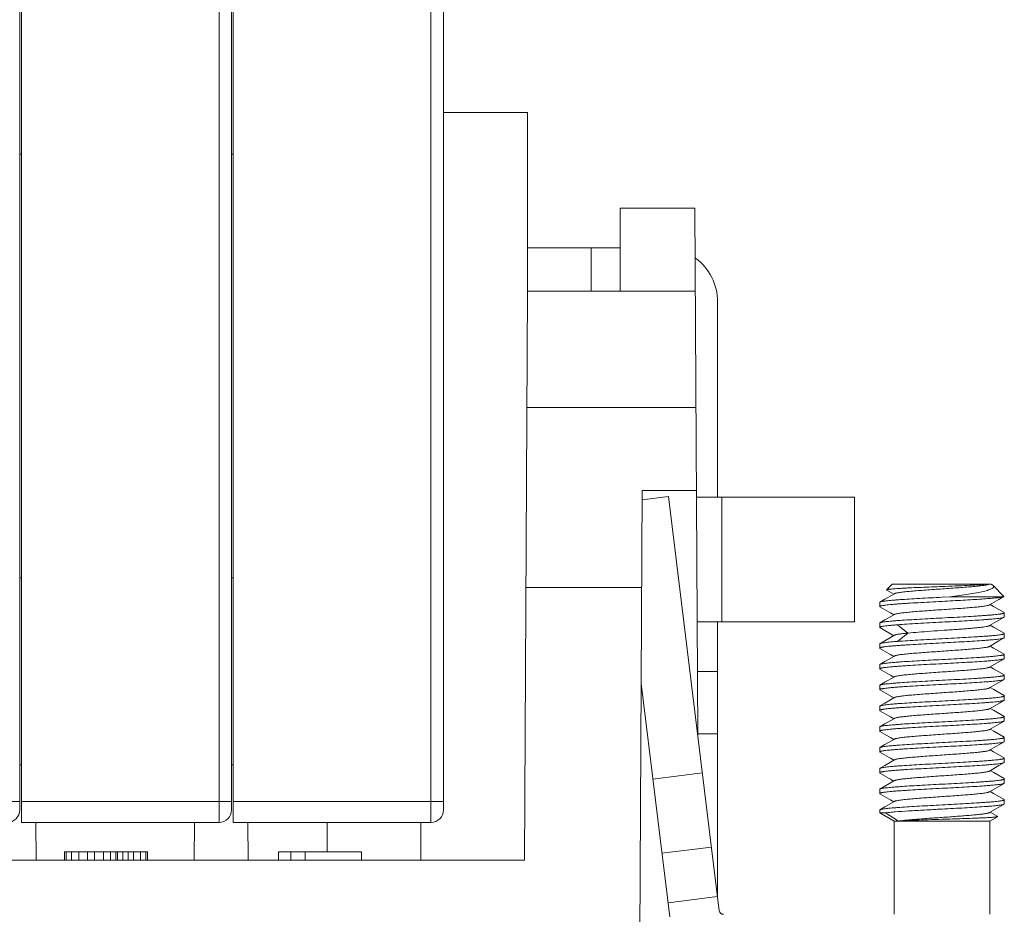
# Model space of a CAD drawing. Units: millimetres. Extents: x 11 to 4457, y 29 to 477.
# Drawn here: x 4178 to 4202, y 202 to 223 of the extents above; entities that cross this region are included whole.
import ezdxf

# ---------------------------------------------------------------- set-up
doc = ezdxf.new("R2010")
doc.units = ezdxf.units.MM
doc.header["$MEASUREMENT"] = 0
doc.layers.get('0').update_dxf_attribs({"lineweight": 30})

msp = doc.modelspace()

# ---------------------------------------------------------------- linework, layer by layer
at = {"color": 7, "linetype": 'Continuous', "lineweight": 5}
for p, q in [((4188.247, 204.142), (4188.247, 316.221)), ((4178.047, 204.142), (4178.047, 260.929)), ((4178.087, 203.842), (4178.087, 260.929)), ((4183.147, 204.142), (4183.147, 260.929)), ((4183.187, 203.842), (4183.187, 260.929)), ((4182.847, 203.842), (4182.847, 260.479)), ((4187.947, 203.842), (4187.947, 260.479)), ((4188.247, 220.929), (4190.268, 220.929)), ((4190.268, 220.929), (4190.268, 216.629)), ((4178.047, 219.929), (4178.087, 219.929)), ((4183.147, 219.929), (4183.187, 219.929)), ((4194.301, 218.629), (4192.497, 218.629)), ((4192.497, 216.629), (4192.497, 218.629)), ((4194.368, 205.933), (4194.301, 218.629)), ((4192.497, 217.672), (4190.268, 217.672)), ((4191.804, 217.672), (4191.804, 216.629)), ((4190.197, 202.929), (4190.268, 216.629)), ((4194.312, 216.629), (4190.268, 216.629)), ((4194.847, 211.672), (4194.847, 216.372)), ((4194.327, 213.829), (4190.254, 213.829)), ((4192.897, 186.429), (4193.03, 211.829)), ((4193.662, 211.682), (4193.029, 211.604)), ((4194.337, 211.829), (4193.03, 211.829)), ((4194.886, 201.716), (4193.662, 211.682)), ((4198.14, 211.672), (4194.338, 211.672)), ((4194.947, 211.672), (4194.947, 208.672)), ((4198.14, 208.672), (4198.14, 211.672)), ((4178.047, 209.729), (4178.087, 209.729)), ((4183.147, 209.729), (4183.187, 209.729)), ((4199.047, 209.572), (4198.915, 209.44)), ((4201.434, 209.572), (4199.047, 209.572)), ((4201.446, 209.565), (4201.434, 209.572)), ((4201.475, 209.544), (4201.737, 209.281)), ((4193.017, 209.493), (4190.231, 209.493)), ((4198.917, 209.434), (4198.915, 209.44)), ((4198.917, 209.434), (4199.085, 209.336)), ((4200.247, 209.261), (4200.436, 209.272)), ((4201.72, 209.272), (4200.436, 209.272)), ((4198.747, 209.136), (4198.753, 209.144)), ((4198.747, 209.036), (4198.747, 209.136)), ((4198.747, 209.036), (4198.753, 209.029)), ((4198.753, 209.029), (4199.085, 208.836)), ((4199.005, 208.883), (4199.085, 208.836)), ((4201.747, 208.886), (4201.74, 208.894)), ((4201.747, 208.786), (4201.747, 208.886)), ((4194.354, 208.672), (4198.14, 208.672)), ((4194.847, 202.054), (4194.847, 208.672)), ((4198.747, 208.637), (4198.753, 208.644)), ((4198.747, 208.537), (4198.747, 208.636)), ((4199.174, 208.598), (4199.422, 208.398)), ((4201.747, 208.786), (4201.74, 208.779)), ((4198.747, 208.537), (4198.753, 208.529)), ((4198.753, 208.529), (4199.085, 208.336)), ((4199.005, 208.383), (4199.085, 208.336)), ((4199.422, 208.398), (4199.174, 208.198)), ((4201.747, 208.386), (4201.74, 208.394)), ((4201.747, 208.287), (4201.747, 208.386)), ((4198.747, 208.037), (4198.747, 208.136)), ((4201.747, 208.287), (4201.74, 208.279)), ((4198.747, 208.037), (4198.753, 208.03)), ((4198.753, 208.03), (4199.085, 207.837)), ((4199.005, 207.883), (4199.085, 207.837)), ((4201.747, 207.886), (4201.74, 207.894)), ((4201.747, 207.787), (4201.747, 207.886)), ((4198.753, 207.644), (4198.747, 207.636)), ((4198.747, 207.537), (4198.747, 207.636)), ((4201.392, 207.577), (4201.74, 207.779)), ((4201.618, 207.708), (4201.74, 207.779)), ((4201.747, 207.787), (4201.74, 207.779)), ((4194.847, 207.472), (4194.36, 207.472)), ((4198.747, 207.537), (4198.753, 207.529)), ((4198.753, 207.53), (4199.086, 207.337)), ((4199.005, 207.383), (4199.085, 207.337)), ((4201.747, 207.386), (4201.741, 207.393)), ((4201.747, 207.287), (4201.747, 207.386)), ((4193.695, 201.57), (4193.005, 207.183)), ((4198.747, 207.136), (4198.753, 207.144)), ((4201.747, 207.287), (4201.741, 207.28)), ((4198.747, 207.036), (4198.747, 207.136)), ((4198.747, 207.036), (4198.753, 207.029)), ((4198.753, 207.029), (4199.085, 206.836)), ((4199.004, 206.883), (4199.085, 206.836)), ((4201.392, 206.577), (4201.74, 206.779)), ((4201.618, 206.708), (4201.74, 206.779)), ((4201.747, 206.886), (4201.74, 206.894)), ((4201.747, 206.787), (4201.74, 206.779)), ((4201.747, 206.787), (4201.747, 206.886)), ((4198.747, 206.636), (4198.753, 206.644)), ((4198.747, 206.537), (4198.747, 206.636)), ((4198.747, 206.537), (4198.753, 206.53)), ((4198.753, 206.53), (4199.085, 206.337)), ((4199.005, 206.383), (4199.085, 206.337)), ((4201.747, 206.386), (4201.741, 206.393)), ((4201.747, 206.287), (4201.741, 206.28)), ((4201.747, 206.287), (4201.747, 206.386)), ((4194.847, 205.972), (4194.368, 205.972)), ((4198.753, 206.144), (4198.747, 206.136)), ((4198.747, 206.037), (4198.747, 206.136)), ((4198.747, 206.037), (4198.753, 206.029)), ((4198.753, 206.029), (4199.085, 205.836)), ((4199.005, 205.883), (4199.085, 205.836)), ((4201.747, 205.787), (4201.74, 205.78)), ((4201.747, 205.886), (4201.741, 205.894)), ((4201.747, 205.787), (4201.747, 205.886)), ((4198.747, 205.636), (4198.753, 205.643)), ((4198.747, 205.537), (4198.747, 205.636)), ((4198.747, 205.537), (4198.753, 205.53)), ((4198.753, 205.53), (4199.085, 205.337)), ((4199.004, 205.384), (4199.085, 205.337)), ((4201.747, 205.386), (4201.74, 205.394)), ((4201.747, 205.286), (4201.741, 205.279)), ((4201.747, 205.286), (4201.747, 205.386)), ((4178.047, 205.229), (4178.087, 205.229)), ((4183.147, 205.229), (4183.187, 205.229)), ((4194.479, 205.032), (4193.288, 204.885)), ((4198.747, 205.136), (4198.753, 205.144)), ((4198.747, 205.036), (4198.747, 205.136)), ((4198.747, 205.036), (4198.753, 205.029)), ((4198.753, 205.029), (4199.085, 204.837)), ((4199.005, 204.883), (4199.085, 204.837)), ((4201.747, 204.887), (4201.74, 204.894)), ((4201.747, 204.786), (4201.74, 204.779)), ((4201.747, 204.786), (4201.747, 204.886)), ((4198.747, 204.636), (4198.753, 204.644)), ((4198.747, 204.536), (4198.747, 204.636)), ((4198.747, 204.536), (4198.753, 204.529)), ((4172.987, 204.342), (4178.047, 204.342)), ((4178.087, 204.342), (4183.147, 204.342)), ((4183.187, 204.342), (4188.247, 204.342)), ((4198.753, 204.529), (4199.085, 204.336)), ((4199.005, 204.383), (4199.085, 204.336)), ((4201.747, 204.386), (4201.74, 204.394)), ((4201.747, 204.286), (4201.747, 204.386)), ((4198.747, 204.136), (4198.753, 204.144)), ((4198.747, 204.072), (4198.747, 204.136)), ((4198.747, 204.072), (4198.89, 204.072)), ((4199.097, 203.869), (4198.747, 204.072)), ((4199.203, 203.872), (4198.89, 204.072)), ((4201.587, 203.983), (4201.408, 204.087)), ((4201.747, 204.286), (4201.741, 204.279)), ((4178.087, 203.842), (4182.847, 203.842)), ((4178.445, 202.929), (4178.437, 203.842)), ((4182.248, 202.929), (4182.256, 203.842)), ((4183.187, 203.842), (4187.947, 203.842)), ((4183.545, 202.929), (4183.537, 203.842)), ((4185.447, 203.129), (4185.447, 203.842)), ((4187.699, 203.842), (4187.701, 202.929)), ((4201.397, 203.869), (4199.097, 203.869)), ((4199.097, 201.629), (4199.097, 203.869)), ((4201.397, 203.869), (4201.586, 203.979)), ((4201.397, 201.629), (4201.397, 203.869)), ((4201.586, 203.979), (4201.586, 203.983)), ((4181.127, 203.129), (4179.127, 203.129)), ((4179.127, 202.929), (4179.127, 203.129)), ((4179.169, 202.929), (4179.169, 203.129)), ((4179.297, 202.929), (4179.297, 203.129)), ((4179.467, 202.929), (4179.467, 203.129)), ((4179.68, 202.929), (4179.68, 203.129)), ((4179.85, 202.929), (4179.85, 203.129)), ((4180.063, 202.929), (4180.063, 203.129)), ((4180.233, 202.929), (4180.233, 203.129)), ((4180.361, 202.929), (4180.361, 203.129)), ((4180.403, 202.929), (4180.403, 203.129)), ((4180.531, 202.929), (4180.531, 203.129)), ((4180.659, 202.929), (4180.659, 203.129)), ((4180.786, 202.929), (4180.786, 203.129)), ((4180.956, 202.929), (4180.956, 203.129)), ((4181.084, 202.929), (4181.084, 203.129)), ((4181.127, 202.929), (4181.127, 203.129)), ((4184.277, 203.129), (4186.277, 203.129)), ((4184.277, 202.929), (4184.277, 203.129)), ((4184.575, 202.929), (4184.575, 203.129)), ((4184.915, 202.929), (4184.915, 203.129)), ((4186.277, 202.929), (4186.277, 203.129)), ((4194.698, 203.245), (4193.507, 203.099)), ((4134.797, 202.929), (4190.197, 202.929)), ((4194.844, 202.054), (4193.653, 201.908))]:
    msp.add_line(p, q, dxfattribs=at)
for points in [[(4199.101, 209.346), (4198.874, 209.214), (4198.753, 209.144)], [(4201.392, 209.077), (4201.618, 209.208), (4201.735, 209.276)], [(4201.74, 208.894), (4201.49, 209.039), (4201.408, 209.086)], [(4199.101, 208.846), (4198.874, 208.714), (4198.753, 208.644)], [(4201.392, 208.577), (4201.618, 208.708), (4201.74, 208.779)], [(4201.74, 208.394), (4201.49, 208.539), (4201.408, 208.586)], [(4199.102, 208.346), (4198.874, 208.213), (4198.753, 208.143)], [(4201.391, 208.077), (4201.617, 208.208), (4201.74, 208.28)], [(4201.74, 207.894), (4201.49, 208.039), (4201.408, 208.087)], [(4199.101, 207.846), (4198.873, 207.714), (4198.753, 207.644)], [(4201.741, 207.393), (4201.49, 207.538), (4201.408, 207.586)], [(4199.102, 207.346), (4198.874, 207.214), (4198.753, 207.144)], [(4201.392, 207.077), (4201.618, 207.209), (4201.741, 207.28)], [(4201.74, 206.894), (4201.491, 207.039), (4201.408, 207.087)], [(4199.102, 206.846), (4198.874, 206.713), (4198.753, 206.643)], [(4201.741, 206.393), (4201.49, 206.539), (4201.408, 206.586)], [(4199.102, 206.346), (4198.874, 206.214), (4198.753, 206.144)], [(4201.392, 206.077), (4201.618, 206.209), (4201.741, 206.28)], [(4201.741, 205.894), (4201.491, 206.038), (4201.408, 206.087)], [(4199.102, 205.846), (4198.874, 205.713), (4198.753, 205.643)], [(4201.391, 205.577), (4201.617, 205.708), (4201.74, 205.78)], [(4201.74, 205.394), (4201.49, 205.539), (4201.408, 205.587)], [(4199.101, 205.346), (4198.873, 205.213), (4198.753, 205.144)], [(4201.392, 205.077), (4201.618, 205.208), (4201.741, 205.279)], [(4201.74, 204.894), (4201.491, 205.039), (4201.408, 205.087)], [(4199.101, 204.846), (4198.874, 204.714), (4198.753, 204.644)], [(4201.392, 204.577), (4201.618, 204.708), (4201.74, 204.779)], [(4201.74, 204.394), (4201.49, 204.539), (4201.408, 204.586)], [(4199.101, 204.346), (4198.874, 204.214), (4198.753, 204.144)], [(4201.392, 204.077), (4201.618, 204.208), (4201.741, 204.279)]]:
    msp.add_lwpolyline(points, dxfattribs=at)
for centre, radius, start, end in [((4193.547, 216.372), 1.3, 0, 53.8191), ((4177.747, 204.142), 0.3, 270, 359.9998), ((4182.847, 204.142), 0.3, 270, 359.9998), ((4187.947, 204.142), 0.3, 270, 359.9998), ((4194.985, 201.729), 0.1, 187, 270)]:
    msp.add_arc(centre, radius, start, end, dxfattribs=at)
for points, knots in [([(4198.915, 209.44), (4198.916, 209.441), (4198.92, 209.443), (4198.927, 209.445), (4198.937, 209.447), (4198.95, 209.45), (4198.966, 209.452), (4198.993, 209.455), (4199.034, 209.459), (4199.091, 209.464), (4199.159, 209.469), (4199.238, 209.474), (4199.325, 209.479), (4199.421, 209.484), (4199.563, 209.491), (4199.755, 209.499), (4199.997, 209.509), (4200.162, 209.515), (4200.247, 209.519)], [0, 0, 0, 0, 0.003516, 0.009086, 0.01681, 0.026713, 0.038796, 0.05305, 0.088003, 0.131322, 0.182611, 0.241402, 0.307174, 0.379343, 0.457263, 0.627256, 0.810566, 1, 1, 1, 1]), ([(4201.38, 209.572), (4201.372, 209.569), (4201.354, 209.564), (4201.322, 209.557), (4201.281, 209.55), (4201.211, 209.54), (4201.106, 209.528), (4200.96, 209.514), (4200.791, 209.5), (4200.606, 209.487), (4200.409, 209.473), (4200.208, 209.459), (4200.007, 209.445), (4199.814, 209.431), (4199.635, 209.417), (4199.475, 209.403), (4199.355, 209.392), (4199.273, 209.382), (4199.223, 209.375), (4199.18, 209.368), (4199.146, 209.361), (4199.121, 209.354), (4199.107, 209.349), (4199.101, 209.346)], [0, 0, 0, 0, 0.010698, 0.02507, 0.043063, 0.064559, 0.117409, 0.182027, 0.256451, 0.338369, 0.425216, 0.514309, 0.602868, 0.688138, 0.767452, 0.838374, 0.898674, 0.924256, 0.946541, 0.965364, 0.980578, 0.992113, 1, 1, 1, 1]), ([(4201.285, 209.572), (4201.257, 209.569), (4201.196, 209.564), (4201.052, 209.555), (4200.839, 209.544), (4200.554, 209.531), (4200.352, 209.523), (4200.247, 209.519)], [0, 0, 0, 0, 0.080822, 0.178324, 0.416044, 0.696317, 1, 1, 1, 1]), ([(4200.436, 209.272), (4200.514, 209.282), (4200.665, 209.302), (4200.88, 209.333), (4201.071, 209.365), (4201.212, 209.393), (4201.308, 209.417), (4201.365, 209.434), (4201.412, 209.451), (4201.448, 209.468), (4201.471, 209.483), (4201.483, 209.497), (4201.488, 209.506), (4201.489, 209.516), (4201.488, 209.525), (4201.483, 209.535), (4201.478, 209.541), (4201.475, 209.544)], [0, 0, 0, 0, 0.209424, 0.403667, 0.576759, 0.723115, 0.784663, 0.837766, 0.88206, 0.91739, 0.944014, 0.954471, 0.963487, 0.971717, 0.980024, 0.989245, 1, 1, 1, 1]), ([(4201.475, 209.544), (4201.473, 209.545), (4201.464, 209.553), (4201.454, 209.56), (4201.446, 209.565)], [0, 0, 0, 0, 0.216935, 1, 1, 1, 1]), ([(4201.72, 209.272), (4201.711, 209.269), (4201.687, 209.264), (4201.647, 209.257), (4201.596, 209.25), (4201.508, 209.241), (4201.376, 209.229), (4201.194, 209.216), (4200.983, 209.202), (4200.75, 209.189), (4200.502, 209.175), (4200.333, 209.166), (4200.247, 209.162)], [0, 0, 0, 0, 0.020608, 0.048371, 0.083142, 0.124684, 0.226884, 0.352009, 0.496372, 0.655695, 0.825251, 1, 1, 1, 1]), ([(4201.72, 209.272), (4201.723, 209.272), (4201.729, 209.274), (4201.734, 209.275), (4201.735, 209.276)], [0, 0, 0, 0, 0.601327, 1, 1, 1, 1]), ([(4201.735, 209.276), (4201.736, 209.277), (4201.737, 209.277), (4201.738, 209.279), (4201.738, 209.28), (4201.738, 209.281), (4201.737, 209.281)], [0, 0, 0, 0, 0.334836, 0.573983, 0.76777, 1, 1, 1, 1]), ([(4200.247, 209.162), (4200.149, 209.156), (4199.958, 209.146), (4199.68, 209.131), (4199.46, 209.118), (4199.298, 209.107), (4199.189, 209.099), (4199.091, 209.092), (4199.003, 209.084), (4198.928, 209.076), (4198.873, 209.07), (4198.835, 209.064), (4198.812, 209.06), (4198.793, 209.056), (4198.777, 209.053), (4198.764, 209.049), (4198.756, 209.045), (4198.751, 209.043), (4198.748, 209.04), (4198.747, 209.038), (4198.747, 209.036)], [0, 0, 0, 0, 0.194077, 0.380709, 0.552762, 0.63123, 0.703644, 0.769315, 0.827615, 0.877998, 0.919993, 0.937729, 0.953241, 0.966498, 0.977486, 0.986213, 0.992718, 0.995176, 0.997151, 1, 1, 1, 1]), ([(4198.753, 209.144), (4198.756, 209.145), (4198.762, 209.148), (4198.779, 209.153), (4198.808, 209.16), (4198.852, 209.167), (4198.908, 209.174), (4198.975, 209.181), (4199.053, 209.188), (4199.141, 209.196), (4199.277, 209.206), (4199.466, 209.218), (4199.711, 209.233), (4199.974, 209.247), (4200.155, 209.257), (4200.247, 209.261)], [0, 0, 0, 0, 0.005867, 0.013705, 0.035419, 0.06519, 0.102823, 0.148043, 0.200474, 0.259692, 0.325187, 0.472771, 0.638246, 0.816, 1, 1, 1, 1]), ([(4201.392, 209.077), (4201.387, 209.074), (4201.372, 209.068), (4201.346, 209.062), (4201.31, 209.055), (4201.266, 209.048), (4201.213, 209.04), (4201.128, 209.03), (4201.004, 209.018), (4200.837, 209.004), (4200.651, 208.99), (4200.452, 208.976), (4200.246, 208.962), (4200.04, 208.947), (4199.841, 208.933), (4199.655, 208.919), (4199.489, 208.905), (4199.365, 208.893), (4199.279, 208.883), (4199.227, 208.875), (4199.183, 208.868), (4199.147, 208.861), (4199.121, 208.854), (4199.107, 208.849), (4199.101, 208.846)], [0, 0, 0, 0, 0.008071, 0.019957, 0.035681, 0.055141, 0.078198, 0.10468, 0.167108, 0.240385, 0.322133, 0.409703, 0.500225, 0.590734, 0.678274, 0.759995, 0.833216, 0.895556, 0.922025, 0.945063, 0.964466, 0.980117, 0.991957, 1, 1, 1, 1]), ([(4200.247, 208.761), (4200.344, 208.767), (4200.536, 208.777), (4200.813, 208.792), (4201.033, 208.805), (4201.195, 208.816), (4201.304, 208.824), (4201.403, 208.831), (4201.49, 208.839), (4201.565, 208.847), (4201.62, 208.853), (4201.658, 208.859), (4201.681, 208.863), (4201.701, 208.867), (4201.717, 208.87), (4201.729, 208.874), (4201.738, 208.878), (4201.742, 208.88), (4201.745, 208.883), (4201.747, 208.885), (4201.747, 208.886)], [0, 0, 0, 0, 0.194075, 0.380707, 0.552756, 0.631223, 0.703636, 0.769307, 0.827608, 0.877992, 0.919988, 0.937724, 0.953236, 0.966493, 0.977482, 0.98621, 0.992716, 0.995175, 0.997151, 1, 1, 1, 1]), ([(4199.174, 208.598), (4199.142, 208.596), (4199.081, 208.591), (4198.996, 208.583), (4198.923, 208.576), (4198.869, 208.569), (4198.833, 208.564), (4198.81, 208.56), (4198.791, 208.556), (4198.776, 208.553), (4198.763, 208.549), (4198.755, 208.546), (4198.751, 208.543), (4198.748, 208.54), (4198.747, 208.538), (4198.747, 208.537)], [0, 0, 0, 0, 0.221653, 0.418487, 0.588403, 0.729939, 0.789683, 0.841928, 0.886589, 0.92361, 0.953029, 0.975013, 0.983362, 0.990112, 1, 1, 1, 1]), ([(4198.753, 208.644), (4198.755, 208.645), (4198.762, 208.648), (4198.778, 208.653), (4198.807, 208.659), (4198.851, 208.667), (4198.907, 208.674), (4198.974, 208.681), (4199.052, 208.688), (4199.141, 208.696), (4199.277, 208.706), (4199.465, 208.718), (4199.711, 208.732), (4199.974, 208.747), (4200.155, 208.757), (4200.247, 208.761)], [0, 0, 0, 0, 0.005845, 0.013676, 0.035378, 0.065077, 0.10259, 0.147701, 0.200137, 0.259401, 0.324926, 0.472464, 0.638031, 0.815922, 1, 1, 1, 1]), ([(4200.247, 208.662), (4200.148, 208.656), (4199.954, 208.646), (4199.672, 208.63), (4199.414, 208.615), (4199.25, 208.604), (4199.174, 208.598)], [0, 0, 0, 0, 0.276631, 0.542334, 0.786662, 1, 1, 1, 1]), ([(4201.392, 208.577), (4201.388, 208.575), (4201.378, 208.571), (4201.36, 208.565), (4201.336, 208.56), (4201.294, 208.552), (4201.229, 208.542), (4201.137, 208.531), (4201.027, 208.52), (4200.901, 208.509), (4200.763, 208.498), (4200.615, 208.487), (4200.459, 208.476), (4200.246, 208.461), (4199.985, 208.444), (4199.693, 208.422), (4199.507, 208.406), (4199.422, 208.398)], [0, 0, 0, 0, 0.006897, 0.01646, 0.028711, 0.04362, 0.081154, 0.128409, 0.184546, 0.248498, 0.318939, 0.394542, 0.473849, 0.555262, 0.718075, 0.870289, 1, 1, 1, 1]), ([(4201.74, 208.779), (4201.738, 208.778), (4201.731, 208.775), (4201.715, 208.77), (4201.686, 208.763), (4201.642, 208.756), (4201.586, 208.749), (4201.519, 208.742), (4201.44, 208.735), (4201.352, 208.727), (4201.216, 208.717), (4201.028, 208.705), (4200.783, 208.69), (4200.519, 208.676), (4200.339, 208.666), (4200.247, 208.662)], [0, 0, 0, 0, 0.005855, 0.01368, 0.035373, 0.065126, 0.102745, 0.147954, 0.200379, 0.259594, 0.32509, 0.472685, 0.638182, 0.815966, 1, 1, 1, 1]), ([(4199.422, 208.398), (4199.411, 208.397), (4199.39, 208.395), (4199.35, 208.391), (4199.303, 208.385), (4199.252, 208.379), (4199.208, 208.373), (4199.171, 208.366), (4199.141, 208.36), (4199.118, 208.354), (4199.106, 208.349), (4199.101, 208.346)], [0, 0, 0, 0, 0.100252, 0.195785, 0.373031, 0.530874, 0.668121, 0.784015, 0.878021, 0.949934, 1, 1, 1, 1]), ([(4200.247, 208.261), (4200.344, 208.267), (4200.536, 208.277), (4200.813, 208.292), (4201.033, 208.305), (4201.195, 208.316), (4201.304, 208.324), (4201.403, 208.331), (4201.49, 208.339), (4201.565, 208.347), (4201.62, 208.353), (4201.658, 208.359), (4201.681, 208.363), (4201.701, 208.367), (4201.717, 208.37), (4201.73, 208.374), (4201.738, 208.377), (4201.742, 208.38), (4201.745, 208.383), (4201.747, 208.385), (4201.747, 208.386)], [0, 0, 0, 0, 0.19411, 0.380767, 0.552752, 0.631252, 0.703729, 0.769414, 0.827643, 0.877974, 0.92, 0.937774, 0.953328, 0.966617, 0.977606, 0.986299, 0.99276, 0.995199, 0.997161, 1, 1, 1, 1]), ([(4200.247, 208.162), (4200.149, 208.156), (4199.958, 208.146), (4199.68, 208.131), (4199.46, 208.118), (4199.298, 208.107), (4199.189, 208.099), (4199.091, 208.092), (4199.003, 208.084), (4198.928, 208.077), (4198.873, 208.07), (4198.835, 208.064), (4198.812, 208.061), (4198.793, 208.057), (4198.777, 208.053), (4198.764, 208.049), (4198.756, 208.045), (4198.751, 208.043), (4198.748, 208.04), (4198.747, 208.038), (4198.747, 208.037)], [0, 0, 0, 0, 0.194068, 0.380691, 0.552739, 0.631208, 0.703624, 0.769295, 0.82759, 0.877965, 0.919958, 0.937697, 0.953215, 0.966483, 0.977485, 0.986228, 0.992746, 0.995206, 0.997178, 1, 1, 1, 1]), ([(4198.747, 208.136), (4198.747, 208.137), (4198.747, 208.139), (4198.749, 208.141), (4198.751, 208.143), (4198.753, 208.143)], [0, 0, 0, 0, 0.186067, 0.528513, 1, 1, 1, 1]), ([(4198.753, 208.143), (4198.755, 208.145), (4198.761, 208.147), (4198.775, 208.152), (4198.801, 208.158), (4198.839, 208.165), (4198.888, 208.171), (4198.946, 208.178), (4199.043, 208.188), (4199.12, 208.194), (4199.174, 208.198)], [0, 0, 0, 0, 0.018471, 0.04288, 0.109976, 0.201473, 0.316858, 0.455428, 0.616288, 1, 1, 1, 1]), ([(4199.174, 208.198), (4199.338, 208.21), (4199.695, 208.232), (4200.053, 208.251), (4200.247, 208.261)], [0, 0, 0, 0, 0.45767, 1, 1, 1, 1]), ([(4201.74, 208.279), (4201.738, 208.278), (4201.731, 208.275), (4201.715, 208.27), (4201.685, 208.263), (4201.641, 208.256), (4201.586, 208.249), (4201.518, 208.242), (4201.44, 208.235), (4201.352, 208.228), (4201.216, 208.217), (4201.027, 208.205), (4200.782, 208.191), (4200.519, 208.176), (4200.339, 208.167), (4200.247, 208.162)], [0, 0, 0, 0, 0.005883, 0.013736, 0.035473, 0.065251, 0.10288, 0.148091, 0.200515, 0.259729, 0.325223, 0.472803, 0.638268, 0.816012, 1, 1, 1, 1]), ([(4201.392, 208.077), (4201.386, 208.074), (4201.372, 208.069), (4201.345, 208.062), (4201.31, 208.054), (4201.265, 208.048), (4201.213, 208.041), (4201.127, 208.031), (4201.003, 208.018), (4200.836, 208.004), (4200.65, 207.99), (4200.451, 207.976), (4200.245, 207.962), (4200.039, 207.947), (4199.84, 207.933), (4199.654, 207.919), (4199.488, 207.905), (4199.364, 207.893), (4199.279, 207.883), (4199.227, 207.876), (4199.183, 207.869), (4199.147, 207.862), (4199.121, 207.855), (4199.106, 207.849), (4199.101, 207.846)], [0, 0, 0, 0, 0.00811, 0.020026, 0.035773, 0.055282, 0.078402, 0.104944, 0.167407, 0.240693, 0.32248, 0.41006, 0.500562, 0.591047, 0.678535, 0.760195, 0.833396, 0.895693, 0.922094, 0.945063, 0.964442, 0.980101, 0.991955, 1, 1, 1, 1]), ([(4200.247, 207.761), (4200.344, 207.766), (4200.536, 207.776), (4200.813, 207.792), (4201.033, 207.805), (4201.195, 207.816), (4201.304, 207.823), (4201.403, 207.831), (4201.49, 207.839), (4201.565, 207.847), (4201.62, 207.853), (4201.658, 207.859), (4201.681, 207.863), (4201.701, 207.866), (4201.717, 207.87), (4201.729, 207.874), (4201.738, 207.877), (4201.742, 207.88), (4201.745, 207.882), (4201.747, 207.885), (4201.747, 207.886)], [0, 0, 0, 0, 0.194087, 0.380729, 0.552791, 0.631259, 0.703672, 0.769344, 0.827652, 0.878046, 0.92005, 0.937787, 0.953296, 0.966546, 0.977523, 0.986235, 0.992724, 0.995176, 0.997147, 1, 1, 1, 1]), ([(4200.247, 207.662), (4200.149, 207.656), (4199.958, 207.647), (4199.68, 207.631), (4199.46, 207.618), (4199.298, 207.607), (4199.189, 207.6), (4199.091, 207.592), (4199.003, 207.584), (4198.928, 207.577), (4198.873, 207.57), (4198.835, 207.564), (4198.812, 207.56), (4198.793, 207.556), (4198.777, 207.553), (4198.764, 207.549), (4198.756, 207.546), (4198.751, 207.543), (4198.748, 207.541), (4198.747, 207.538), (4198.747, 207.537)], [0, 0, 0, 0, 0.19409, 0.380737, 0.552804, 0.631275, 0.703691, 0.769363, 0.827668, 0.878062, 0.920071, 0.937813, 0.953329, 0.966584, 0.977564, 0.986276, 0.992761, 0.995208, 0.997171, 1, 1, 1, 1]), ([(4200.247, 207.761), (4200.155, 207.757), (4199.974, 207.747), (4199.711, 207.732), (4199.465, 207.718), (4199.276, 207.706), (4199.141, 207.696), (4199.052, 207.688), (4198.974, 207.681), (4198.907, 207.673), (4198.851, 207.666), (4198.807, 207.659), (4198.779, 207.653), (4198.762, 207.648), (4198.755, 207.645), (4198.753, 207.644)], [0, 0, 0, 0, 0.184148, 0.362033, 0.527603, 0.675233, 0.740733, 0.799944, 0.85236, 0.897549, 0.935127, 0.964814, 0.986416, 0.99419, 1, 1, 1, 1]), ([(4201.74, 207.779), (4201.738, 207.778), (4201.731, 207.775), (4201.714, 207.77), (4201.685, 207.763), (4201.641, 207.757), (4201.585, 207.749), (4201.518, 207.742), (4201.44, 207.735), (4201.352, 207.727), (4201.216, 207.717), (4201.027, 207.705), (4200.782, 207.691), (4200.519, 207.676), (4200.339, 207.666), (4200.247, 207.662)], [0, 0, 0, 0, 0.005898, 0.013758, 0.035506, 0.065305, 0.102966, 0.148214, 0.200668, 0.259898, 0.325395, 0.472954, 0.63838, 0.816071, 1, 1, 1, 1]), ([(4201.392, 207.577), (4201.387, 207.574), (4201.372, 207.569), (4201.346, 207.562), (4201.31, 207.555), (4201.266, 207.548), (4201.213, 207.541), (4201.128, 207.53), (4201.004, 207.518), (4200.838, 207.504), (4200.652, 207.49), (4200.453, 207.476), (4200.248, 207.462), (4200.042, 207.448), (4199.843, 207.433), (4199.657, 207.419), (4199.491, 207.405), (4199.367, 207.393), (4199.281, 207.383), (4199.228, 207.376), (4199.184, 207.369), (4199.148, 207.362), (4199.122, 207.355), (4199.107, 207.349), (4199.102, 207.346)], [0, 0, 0, 0, 0.008084, 0.019987, 0.035711, 0.055161, 0.078197, 0.104645, 0.166964, 0.240171, 0.321826, 0.409271, 0.499688, 0.590115, 0.677613, 0.759345, 0.832588, 0.894994, 0.921521, 0.944645, 0.964183, 0.979971, 0.991901, 1, 1, 1, 1]), ([(4200.247, 207.261), (4200.344, 207.267), (4200.536, 207.277), (4200.813, 207.292), (4201.033, 207.305), (4201.195, 207.316), (4201.304, 207.324), (4201.403, 207.331), (4201.49, 207.339), (4201.565, 207.346), (4201.62, 207.353), (4201.658, 207.359), (4201.681, 207.363), (4201.701, 207.366), (4201.717, 207.37), (4201.729, 207.374), (4201.738, 207.378), (4201.742, 207.38), (4201.745, 207.383), (4201.747, 207.385), (4201.747, 207.386)], [0, 0, 0, 0, 0.194079, 0.380718, 0.552779, 0.631254, 0.703671, 0.769339, 0.827635, 0.878015, 0.920015, 0.937757, 0.953277, 0.966545, 0.977543, 0.986277, 0.992783, 0.995235, 0.997199, 1, 1, 1, 1]), ([(4200.247, 207.162), (4200.149, 207.157), (4199.958, 207.146), (4199.68, 207.131), (4199.46, 207.118), (4199.298, 207.107), (4199.189, 207.099), (4199.091, 207.092), (4199.003, 207.084), (4198.928, 207.076), (4198.873, 207.07), (4198.835, 207.064), (4198.812, 207.06), (4198.793, 207.056), (4198.777, 207.053), (4198.764, 207.049), (4198.756, 207.045), (4198.751, 207.043), (4198.748, 207.04), (4198.747, 207.038), (4198.747, 207.036)], [0, 0, 0, 0, 0.194074, 0.380698, 0.552749, 0.631218, 0.70363, 0.769301, 0.8276, 0.877984, 0.919983, 0.937721, 0.95323, 0.966488, 0.977481, 0.986209, 0.992712, 0.995172, 0.997149, 1, 1, 1, 1]), ([(4198.753, 207.144), (4198.756, 207.145), (4198.762, 207.148), (4198.779, 207.153), (4198.808, 207.16), (4198.852, 207.167), (4198.908, 207.174), (4198.976, 207.181), (4199.054, 207.188), (4199.142, 207.195), (4199.278, 207.206), (4199.467, 207.218), (4199.711, 207.232), (4199.974, 207.247), (4200.155, 207.256), (4200.247, 207.261)], [0, 0, 0, 0, 0.005932, 0.013828, 0.035636, 0.065466, 0.103139, 0.148388, 0.200837, 0.260063, 0.325555, 0.473093, 0.638485, 0.816128, 1, 1, 1, 1]), ([(4201.741, 207.28), (4201.738, 207.278), (4201.732, 207.276), (4201.715, 207.27), (4201.687, 207.264), (4201.643, 207.257), (4201.587, 207.249), (4201.52, 207.242), (4201.442, 207.235), (4201.354, 207.228), (4201.218, 207.218), (4201.029, 207.205), (4200.784, 207.19), (4200.52, 207.176), (4200.339, 207.167), (4200.247, 207.162)], [0, 0, 0, 0, 0.005716, 0.013414, 0.03489, 0.064475, 0.101964, 0.147078, 0.199439, 0.258623, 0.324126, 0.471837, 0.637556, 0.815634, 1, 1, 1, 1]), ([(4201.392, 207.077), (4201.387, 207.074), (4201.373, 207.069), (4201.346, 207.062), (4201.311, 207.055), (4201.267, 207.048), (4201.215, 207.041), (4201.129, 207.031), (4201.005, 207.019), (4200.839, 207.004), (4200.653, 206.99), (4200.453, 206.976), (4200.247, 206.962), (4200.041, 206.947), (4199.841, 206.933), (4199.655, 206.919), (4199.489, 206.905), (4199.364, 206.893), (4199.279, 206.882), (4199.227, 206.875), (4199.182, 206.868), (4199.147, 206.861), (4199.121, 206.855), (4199.106, 206.849), (4199.101, 206.846)], [0, 0, 0, 0, 0.007977, 0.019771, 0.03539, 0.054758, 0.077753, 0.104212, 0.166617, 0.23989, 0.321663, 0.409307, 0.499924, 0.590543, 0.678203, 0.75999, 0.833271, 0.895707, 0.922195, 0.945211, 0.964584, 0.9802, 0.991995, 1, 1, 1, 1]), ([(4198.753, 206.644), (4198.755, 206.645), (4198.761, 206.648), (4198.778, 206.653), (4198.807, 206.659), (4198.851, 206.667), (4198.906, 206.674), (4198.973, 206.681), (4199.051, 206.688), (4199.14, 206.696), (4199.275, 206.706), (4199.465, 206.718), (4199.71, 206.733), (4199.974, 206.747), (4200.155, 206.756), (4200.247, 206.761)], [0, 0, 0, 0, 0.005743, 0.01346, 0.034962, 0.064548, 0.102042, 0.147156, 0.199525, 0.258712, 0.324218, 0.471916, 0.637613, 0.815662, 1, 1, 1, 1]), ([(4200.247, 206.761), (4200.344, 206.766), (4200.536, 206.777), (4200.813, 206.792), (4201.033, 206.805), (4201.195, 206.815), (4201.304, 206.823), (4201.403, 206.831), (4201.49, 206.839), (4201.565, 206.847), (4201.62, 206.853), (4201.658, 206.859), (4201.681, 206.862), (4201.701, 206.866), (4201.717, 206.87), (4201.729, 206.874), (4201.738, 206.877), (4201.742, 206.88), (4201.745, 206.883), (4201.747, 206.885), (4201.747, 206.886)], [0, 0, 0, 0, 0.194059, 0.380677, 0.552712, 0.631172, 0.703581, 0.769251, 0.82755, 0.877926, 0.919908, 0.937636, 0.95314, 0.966392, 0.977381, 0.986115, 0.992638, 0.99511, 0.997103, 1, 1, 1, 1]), ([(4201.74, 206.779), (4201.737, 206.778), (4201.731, 206.775), (4201.714, 206.769), (4201.685, 206.763), (4201.641, 206.756), (4201.585, 206.749), (4201.518, 206.742), (4201.439, 206.735), (4201.351, 206.727), (4201.215, 206.717), (4201.027, 206.705), (4200.782, 206.691), (4200.519, 206.676), (4200.338, 206.666), (4200.247, 206.662)], [0, 0, 0, 0, 0.005938, 0.013836, 0.035647, 0.065491, 0.103183, 0.148452, 0.200918, 0.260154, 0.325648, 0.473174, 0.638542, 0.816158, 1, 1, 1, 1]), ([(4200.247, 206.662), (4200.149, 206.656), (4199.958, 206.647), (4199.68, 206.631), (4199.46, 206.618), (4199.298, 206.607), (4199.189, 206.6), (4199.091, 206.592), (4199.003, 206.584), (4198.928, 206.577), (4198.873, 206.57), (4198.835, 206.564), (4198.812, 206.56), (4198.793, 206.556), (4198.777, 206.553), (4198.764, 206.549), (4198.756, 206.546), (4198.751, 206.543), (4198.748, 206.541), (4198.747, 206.538), (4198.747, 206.537)], [0, 0, 0, 0, 0.194088, 0.380734, 0.552801, 0.631273, 0.703689, 0.769362, 0.827666, 0.878057, 0.920068, 0.937813, 0.953333, 0.966593, 0.977577, 0.986293, 0.99278, 0.995226, 0.997186, 1, 1, 1, 1]), ([(4201.392, 206.577), (4201.386, 206.574), (4201.372, 206.568), (4201.345, 206.562), (4201.31, 206.555), (4201.265, 206.548), (4201.213, 206.541), (4201.127, 206.53), (4201.003, 206.518), (4200.837, 206.504), (4200.651, 206.49), (4200.453, 206.476), (4200.247, 206.461), (4200.041, 206.448), (4199.843, 206.434), (4199.657, 206.419), (4199.491, 206.405), (4199.367, 206.393), (4199.281, 206.383), (4199.228, 206.376), (4199.184, 206.369), (4199.148, 206.362), (4199.122, 206.355), (4199.107, 206.349), (4199.102, 206.346)], [0, 0, 0, 0, 0.008125, 0.020065, 0.03583, 0.055319, 0.078391, 0.104866, 0.167205, 0.240414, 0.322068, 0.409494, 0.499874, 0.590259, 0.677706, 0.759393, 0.832615, 0.894984, 0.921489, 0.944599, 0.964131, 0.979934, 0.991888, 1, 1, 1, 1]), ([(4200.247, 206.261), (4200.155, 206.257), (4199.975, 206.247), (4199.712, 206.232), (4199.467, 206.218), (4199.278, 206.206), (4199.142, 206.195), (4199.054, 206.188), (4198.976, 206.181), (4198.909, 206.174), (4198.853, 206.167), (4198.808, 206.16), (4198.779, 206.153), (4198.762, 206.148), (4198.756, 206.145), (4198.753, 206.144)], [0, 0, 0, 0, 0.183815, 0.361413, 0.52677, 0.674293, 0.739787, 0.799022, 0.851484, 0.896749, 0.934439, 0.96429, 0.986126, 0.994043, 1, 1, 1, 1]), ([(4200.247, 206.261), (4200.344, 206.267), (4200.536, 206.277), (4200.813, 206.292), (4201.033, 206.305), (4201.195, 206.316), (4201.304, 206.324), (4201.403, 206.331), (4201.49, 206.339), (4201.565, 206.346), (4201.62, 206.353), (4201.658, 206.359), (4201.681, 206.363), (4201.701, 206.367), (4201.717, 206.37), (4201.729, 206.374), (4201.738, 206.378), (4201.742, 206.38), (4201.745, 206.383), (4201.747, 206.385), (4201.747, 206.386)], [0, 0, 0, 0, 0.194092, 0.380743, 0.552814, 0.63129, 0.703708, 0.769377, 0.827674, 0.878058, 0.920062, 0.937805, 0.953324, 0.966587, 0.977577, 0.986302, 0.992796, 0.995243, 0.997202, 1, 1, 1, 1]), ([(4201.741, 206.28), (4201.738, 206.278), (4201.732, 206.275), (4201.716, 206.27), (4201.687, 206.264), (4201.643, 206.257), (4201.587, 206.249), (4201.52, 206.242), (4201.442, 206.235), (4201.354, 206.228), (4201.218, 206.218), (4201.029, 206.205), (4200.784, 206.19), (4200.52, 206.176), (4200.339, 206.167), (4200.247, 206.162)], [0, 0, 0, 0, 0.005712, 0.013403, 0.034864, 0.064438, 0.101924, 0.147038, 0.199401, 0.258587, 0.32409, 0.471805, 0.637533, 0.815622, 1, 1, 1, 1]), ([(4200.247, 206.162), (4200.149, 206.157), (4199.958, 206.147), (4199.68, 206.131), (4199.46, 206.118), (4199.298, 206.107), (4199.189, 206.1), (4199.091, 206.092), (4199.003, 206.084), (4198.928, 206.076), (4198.873, 206.07), (4198.835, 206.064), (4198.812, 206.06), (4198.793, 206.057), (4198.777, 206.053), (4198.764, 206.049), (4198.756, 206.046), (4198.751, 206.043), (4198.748, 206.041), (4198.747, 206.038), (4198.747, 206.037)], [0, 0, 0, 0, 0.194069, 0.380695, 0.552739, 0.631201, 0.70361, 0.769281, 0.827584, 0.877968, 0.919955, 0.937683, 0.953185, 0.966432, 0.977412, 0.986136, 0.992646, 0.995113, 0.997103, 1, 1, 1, 1]), ([(4201.392, 206.077), (4201.387, 206.074), (4201.373, 206.069), (4201.346, 206.062), (4201.311, 206.055), (4201.267, 206.048), (4201.215, 206.041), (4201.13, 206.03), (4201.006, 206.019), (4200.839, 206.004), (4200.653, 205.99), (4200.454, 205.976), (4200.248, 205.962), (4200.041, 205.948), (4199.842, 205.933), (4199.656, 205.919), (4199.489, 205.905), (4199.365, 205.893), (4199.279, 205.883), (4199.227, 205.875), (4199.183, 205.868), (4199.147, 205.862), (4199.121, 205.855), (4199.107, 205.849), (4199.101, 205.846)], [0, 0, 0, 0, 0.007964, 0.019746, 0.035354, 0.054706, 0.077676, 0.104106, 0.166472, 0.239722, 0.321466, 0.409078, 0.49968, 0.590291, 0.677959, 0.759771, 0.833069, 0.895532, 0.92205, 0.945112, 0.964522, 0.980165, 0.99198, 1, 1, 1, 1]), ([(4198.753, 205.643), (4198.755, 205.645), (4198.761, 205.647), (4198.778, 205.653), (4198.807, 205.659), (4198.851, 205.666), (4198.907, 205.674), (4198.974, 205.681), (4199.052, 205.688), (4199.14, 205.695), (4199.276, 205.705), (4199.465, 205.718), (4199.71, 205.733), (4199.974, 205.747), (4200.155, 205.756), (4200.247, 205.761)], [0, 0, 0, 0, 0.005763, 0.013506, 0.035062, 0.064706, 0.102234, 0.14737, 0.199743, 0.258931, 0.324429, 0.472104, 0.637753, 0.81574, 1, 1, 1, 1]), ([(4200.247, 205.761), (4200.344, 205.767), (4200.536, 205.777), (4200.813, 205.792), (4201.033, 205.805), (4201.195, 205.815), (4201.304, 205.823), (4201.402, 205.831), (4201.49, 205.839), (4201.565, 205.847), (4201.62, 205.853), (4201.658, 205.859), (4201.681, 205.862), (4201.701, 205.866), (4201.717, 205.87), (4201.729, 205.874), (4201.738, 205.877), (4201.742, 205.88), (4201.745, 205.883), (4201.747, 205.885), (4201.747, 205.886)], [0, 0, 0, 0, 0.194048, 0.380651, 0.55268, 0.631139, 0.703548, 0.769219, 0.827519, 0.877896, 0.919883, 0.937614, 0.953124, 0.966383, 0.97738, 0.986122, 0.99265, 0.995123, 0.997115, 1, 1, 1, 1]), ([(4201.74, 205.78), (4201.738, 205.778), (4201.731, 205.775), (4201.715, 205.77), (4201.686, 205.763), (4201.642, 205.756), (4201.586, 205.749), (4201.519, 205.742), (4201.44, 205.735), (4201.352, 205.728), (4201.216, 205.717), (4201.028, 205.705), (4200.782, 205.691), (4200.519, 205.676), (4200.339, 205.667), (4200.247, 205.662)], [0, 0, 0, 0, 0.005869, 0.013709, 0.035425, 0.065187, 0.102804, 0.148006, 0.200422, 0.259633, 0.325128, 0.47272, 0.638207, 0.81598, 1, 1, 1, 1]), ([(4200.247, 205.662), (4200.149, 205.656), (4199.958, 205.646), (4199.68, 205.631), (4199.46, 205.618), (4199.298, 205.607), (4199.189, 205.599), (4199.091, 205.592), (4199.003, 205.584), (4198.928, 205.577), (4198.873, 205.57), (4198.835, 205.564), (4198.812, 205.561), (4198.793, 205.557), (4198.777, 205.553), (4198.764, 205.549), (4198.756, 205.545), (4198.751, 205.543), (4198.748, 205.54), (4198.747, 205.538), (4198.747, 205.537)], [0, 0, 0, 0, 0.194066, 0.380688, 0.552734, 0.631202, 0.703618, 0.769288, 0.827584, 0.877958, 0.919949, 0.937686, 0.953203, 0.96647, 0.977472, 0.986215, 0.992735, 0.995197, 0.997172, 1, 1, 1, 1]), ([(4201.392, 205.577), (4201.386, 205.574), (4201.372, 205.569), (4201.345, 205.562), (4201.31, 205.554), (4201.265, 205.548), (4201.213, 205.541), (4201.127, 205.531), (4201.003, 205.518), (4200.836, 205.504), (4200.65, 205.49), (4200.451, 205.476), (4200.245, 205.462), (4200.039, 205.447), (4199.84, 205.433), (4199.654, 205.419), (4199.488, 205.405), (4199.364, 205.392), (4199.279, 205.383), (4199.226, 205.376), (4199.182, 205.369), (4199.147, 205.362), (4199.121, 205.354), (4199.106, 205.349), (4199.101, 205.346)], [0, 0, 0, 0, 0.008102, 0.020008, 0.035747, 0.055247, 0.078365, 0.104906, 0.167377, 0.24067, 0.322468, 0.410065, 0.500585, 0.591086, 0.678589, 0.760256, 0.833459, 0.895759, 0.922155, 0.945117, 0.964481, 0.980127, 0.991965, 1, 1, 1, 1]), ([(4198.753, 205.144), (4198.755, 205.145), (4198.762, 205.148), (4198.778, 205.153), (4198.807, 205.159), (4198.851, 205.166), (4198.907, 205.173), (4198.974, 205.181), (4199.052, 205.188), (4199.14, 205.196), (4199.276, 205.206), (4199.465, 205.218), (4199.71, 205.232), (4199.974, 205.247), (4200.155, 205.257), (4200.247, 205.261)], [0, 0, 0, 0, 0.005791, 0.013549, 0.035121, 0.064784, 0.102342, 0.147516, 0.199921, 0.259128, 0.32463, 0.47228, 0.637884, 0.815808, 1, 1, 1, 1]), ([(4200.247, 205.261), (4200.344, 205.266), (4200.536, 205.276), (4200.813, 205.292), (4201.033, 205.305), (4201.195, 205.316), (4201.304, 205.323), (4201.403, 205.331), (4201.49, 205.339), (4201.565, 205.347), (4201.62, 205.353), (4201.658, 205.359), (4201.681, 205.363), (4201.701, 205.366), (4201.717, 205.37), (4201.729, 205.374), (4201.738, 205.377), (4201.742, 205.38), (4201.745, 205.382), (4201.747, 205.385), (4201.747, 205.386)], [0, 0, 0, 0, 0.194092, 0.380741, 0.552806, 0.631275, 0.703688, 0.76936, 0.827665, 0.878055, 0.920055, 0.937789, 0.953296, 0.966543, 0.977518, 0.986228, 0.992717, 0.995169, 0.997142, 1, 1, 1, 1]), ([(4201.741, 205.279), (4201.738, 205.278), (4201.732, 205.275), (4201.715, 205.27), (4201.686, 205.263), (4201.642, 205.256), (4201.587, 205.249), (4201.519, 205.242), (4201.441, 205.235), (4201.353, 205.227), (4201.217, 205.217), (4201.028, 205.205), (4200.783, 205.19), (4200.52, 205.176), (4200.339, 205.166), (4200.247, 205.162)], [0, 0, 0, 0, 0.005794, 0.013562, 0.03515, 0.064815, 0.102366, 0.147525, 0.199919, 0.259119, 0.32462, 0.472273, 0.637878, 0.815803, 1, 1, 1, 1]), ([(4200.247, 205.162), (4200.149, 205.156), (4199.958, 205.146), (4199.68, 205.131), (4199.46, 205.118), (4199.298, 205.107), (4199.189, 205.099), (4199.091, 205.092), (4199.003, 205.084), (4198.928, 205.076), (4198.873, 205.07), (4198.835, 205.064), (4198.812, 205.06), (4198.793, 205.056), (4198.777, 205.053), (4198.764, 205.049), (4198.756, 205.045), (4198.751, 205.043), (4198.748, 205.04), (4198.747, 205.038), (4198.747, 205.036)], [0, 0, 0, 0, 0.194077, 0.380709, 0.552762, 0.63123, 0.703644, 0.769315, 0.827615, 0.877998, 0.919993, 0.937729, 0.953241, 0.966498, 0.977486, 0.986213, 0.992718, 0.995176, 0.997151, 1, 1, 1, 1]), ([(4201.392, 205.077), (4201.387, 205.074), (4201.372, 205.069), (4201.346, 205.062), (4201.311, 205.055), (4201.267, 205.048), (4201.214, 205.041), (4201.129, 205.03), (4201.005, 205.018), (4200.838, 205.004), (4200.653, 204.99), (4200.454, 204.976), (4200.248, 204.962), (4200.042, 204.947), (4199.842, 204.933), (4199.657, 204.919), (4199.49, 204.905), (4199.366, 204.893), (4199.28, 204.883), (4199.228, 204.876), (4199.184, 204.868), (4199.148, 204.861), (4199.121, 204.855), (4199.107, 204.849), (4199.101, 204.846)], [0, 0, 0, 0, 0.008037, 0.019846, 0.035465, 0.054864, 0.077915, 0.104395, 0.166703, 0.239881, 0.321615, 0.409127, 0.499605, 0.590129, 0.677712, 0.759431, 0.832736, 0.895215, 0.921688, 0.944734, 0.964209, 0.979976, 0.991919, 1, 1, 1, 1]), ([(4200.247, 204.761), (4200.344, 204.767), (4200.536, 204.777), (4200.813, 204.792), (4201.033, 204.805), (4201.195, 204.816), (4201.304, 204.824), (4201.403, 204.831), (4201.49, 204.839), (4201.565, 204.847), (4201.62, 204.853), (4201.658, 204.859), (4201.681, 204.863), (4201.701, 204.867), (4201.717, 204.87), (4201.729, 204.874), (4201.738, 204.878), (4201.742, 204.88), (4201.745, 204.883), (4201.747, 204.885), (4201.747, 204.887)], [0, 0, 0, 0, 0.194075, 0.380702, 0.552753, 0.631222, 0.703635, 0.769305, 0.827603, 0.877986, 0.919981, 0.937718, 0.953229, 0.966484, 0.977472, 0.986201, 0.992708, 0.995168, 0.997147, 1, 1, 1, 1]), ([(4201.74, 204.779), (4201.738, 204.778), (4201.731, 204.775), (4201.714, 204.77), (4201.685, 204.763), (4201.641, 204.756), (4201.586, 204.749), (4201.518, 204.742), (4201.44, 204.735), (4201.352, 204.727), (4201.216, 204.717), (4201.027, 204.705), (4200.782, 204.69), (4200.519, 204.676), (4200.339, 204.666), (4200.247, 204.662)], [0, 0, 0, 0, 0.005874, 0.013716, 0.035442, 0.065221, 0.102861, 0.148087, 0.200521, 0.25974, 0.325235, 0.472813, 0.638276, 0.816016, 1, 1, 1, 1]), ([(4200.247, 204.662), (4200.149, 204.656), (4199.958, 204.646), (4199.68, 204.631), (4199.46, 204.618), (4199.298, 204.607), (4199.189, 204.599), (4199.091, 204.592), (4199.003, 204.584), (4198.928, 204.576), (4198.873, 204.57), (4198.835, 204.564), (4198.812, 204.56), (4198.793, 204.556), (4198.777, 204.553), (4198.764, 204.549), (4198.756, 204.545), (4198.751, 204.543), (4198.748, 204.54), (4198.747, 204.538), (4198.747, 204.536)], [0, 0, 0, 0, 0.194077, 0.380709, 0.552762, 0.63123, 0.703644, 0.769315, 0.827615, 0.877998, 0.919993, 0.937729, 0.953241, 0.966498, 0.977486, 0.986213, 0.992718, 0.995176, 0.997151, 1, 1, 1, 1]), ([(4198.753, 204.644), (4198.756, 204.645), (4198.762, 204.648), (4198.779, 204.653), (4198.808, 204.66), (4198.852, 204.667), (4198.908, 204.674), (4198.975, 204.681), (4199.053, 204.688), (4199.141, 204.696), (4199.277, 204.706), (4199.466, 204.718), (4199.711, 204.733), (4199.974, 204.747), (4200.155, 204.757), (4200.247, 204.761)], [0, 0, 0, 0, 0.005873, 0.013716, 0.035441, 0.06522, 0.10286, 0.148085, 0.200519, 0.259738, 0.325233, 0.472811, 0.638275, 0.816015, 1, 1, 1, 1]), ([(4201.392, 204.577), (4201.387, 204.574), (4201.372, 204.568), (4201.345, 204.562), (4201.31, 204.555), (4201.266, 204.547), (4201.213, 204.54), (4201.127, 204.53), (4201.003, 204.518), (4200.837, 204.504), (4200.651, 204.49), (4200.452, 204.476), (4200.246, 204.461), (4200.04, 204.447), (4199.841, 204.433), (4199.655, 204.419), (4199.489, 204.405), (4199.365, 204.393), (4199.28, 204.383), (4199.227, 204.375), (4199.183, 204.368), (4199.148, 204.361), (4199.121, 204.354), (4199.107, 204.349), (4199.101, 204.346)], [0, 0, 0, 0, 0.008067, 0.020002, 0.035778, 0.05527, 0.078329, 0.104798, 0.16725, 0.240565, 0.322276, 0.409837, 0.500355, 0.590832, 0.678328, 0.760053, 0.833255, 0.895551, 0.922027, 0.945089, 0.96452, 0.980156, 0.991966, 1, 1, 1, 1]), ([(4200.247, 204.261), (4200.344, 204.267), (4200.536, 204.277), (4200.813, 204.292), (4201.033, 204.305), (4201.195, 204.316), (4201.304, 204.324), (4201.403, 204.331), (4201.49, 204.339), (4201.565, 204.347), (4201.62, 204.353), (4201.658, 204.359), (4201.681, 204.363), (4201.701, 204.367), (4201.717, 204.37), (4201.729, 204.374), (4201.738, 204.378), (4201.742, 204.38), (4201.745, 204.383), (4201.747, 204.385), (4201.747, 204.386)], [0, 0, 0, 0, 0.194077, 0.380709, 0.552762, 0.63123, 0.703644, 0.769315, 0.827615, 0.877998, 0.919993, 0.937729, 0.953241, 0.966498, 0.977486, 0.986213, 0.992718, 0.995176, 0.997151, 1, 1, 1, 1]), ([(4198.753, 204.144), (4198.755, 204.145), (4198.762, 204.148), (4198.778, 204.153), (4198.807, 204.16), (4198.851, 204.167), (4198.907, 204.174), (4198.974, 204.181), (4199.052, 204.188), (4199.14, 204.196), (4199.276, 204.206), (4199.465, 204.218), (4199.71, 204.233), (4199.974, 204.247), (4200.155, 204.257), (4200.247, 204.261)], [0, 0, 0, 0, 0.005806, 0.013584, 0.035191, 0.064871, 0.102434, 0.147603, 0.200001, 0.259204, 0.324704, 0.472348, 0.637933, 0.815833, 1, 1, 1, 1]), ([(4200.247, 204.162), (4200.107, 204.154), (4199.839, 204.14), (4199.465, 204.118), (4199.186, 204.1), (4199.002, 204.084), (4198.924, 204.076), (4198.89, 204.072)], [0, 0, 0, 0, 0.307984, 0.591607, 0.828481, 0.923383, 1, 1, 1, 1]), ([(4201.392, 204.077), (4201.388, 204.074), (4201.375, 204.07), (4201.353, 204.063), (4201.324, 204.057), (4201.288, 204.051), (4201.245, 204.045), (4201.175, 204.036), (4201.073, 204.025), (4200.935, 204.012), (4200.779, 204), (4200.609, 203.987), (4200.43, 203.974), (4200.247, 203.961), (4200.006, 203.945), (4199.774, 203.928), (4199.558, 203.911), (4199.42, 203.898), (4199.304, 203.886), (4199.234, 203.877), (4199.203, 203.872)], [0, 0, 0, 0, 0.007309, 0.017741, 0.031324, 0.048032, 0.067817, 0.090575, 0.144291, 0.20772, 0.279352, 0.357357, 0.439636, 0.524082, 0.608549, 0.768807, 0.8404, 0.90389, 0.957569, 1, 1, 1, 1]), ([(4201.741, 204.279), (4201.738, 204.278), (4201.732, 204.275), (4201.715, 204.27), (4201.686, 204.263), (4201.642, 204.256), (4201.587, 204.249), (4201.519, 204.242), (4201.441, 204.235), (4201.353, 204.227), (4201.217, 204.217), (4201.028, 204.205), (4200.783, 204.19), (4200.52, 204.176), (4200.339, 204.166), (4200.247, 204.162)], [0, 0, 0, 0, 0.005792, 0.013556, 0.035136, 0.064795, 0.10234, 0.147496, 0.199888, 0.259088, 0.324589, 0.472244, 0.637855, 0.815792, 1, 1, 1, 1]), ([(4199.203, 203.872), (4199.228, 203.874), (4199.284, 203.878), (4199.422, 203.886), (4199.635, 203.895), (4199.927, 203.906), (4200.137, 203.913), (4200.247, 203.917)], [0, 0, 0, 0, 0.070967, 0.162225, 0.396785, 0.683736, 1, 1, 1, 1]), ([(4200.247, 203.917), (4200.331, 203.919), (4200.496, 203.924), (4200.737, 203.932), (4200.929, 203.939), (4201.072, 203.944), (4201.168, 203.948), (4201.256, 203.952), (4201.335, 203.956), (4201.404, 203.96), (4201.462, 203.963), (4201.504, 203.967), (4201.532, 203.969), (4201.549, 203.971), (4201.562, 203.973), (4201.573, 203.975), (4201.581, 203.977), (4201.585, 203.978), (4201.586, 203.979)], [0, 0, 0, 0, 0.187919, 0.370205, 0.539587, 0.617314, 0.689418, 0.755249, 0.814207, 0.865756, 0.909417, 0.944867, 0.959441, 0.971879, 0.982161, 0.99027, 0.996201, 1, 1, 1, 1])]:
    msp.add_open_spline(points, degree=3, knots=knots, dxfattribs=at)

doc.saveas('drawing.dxf')
